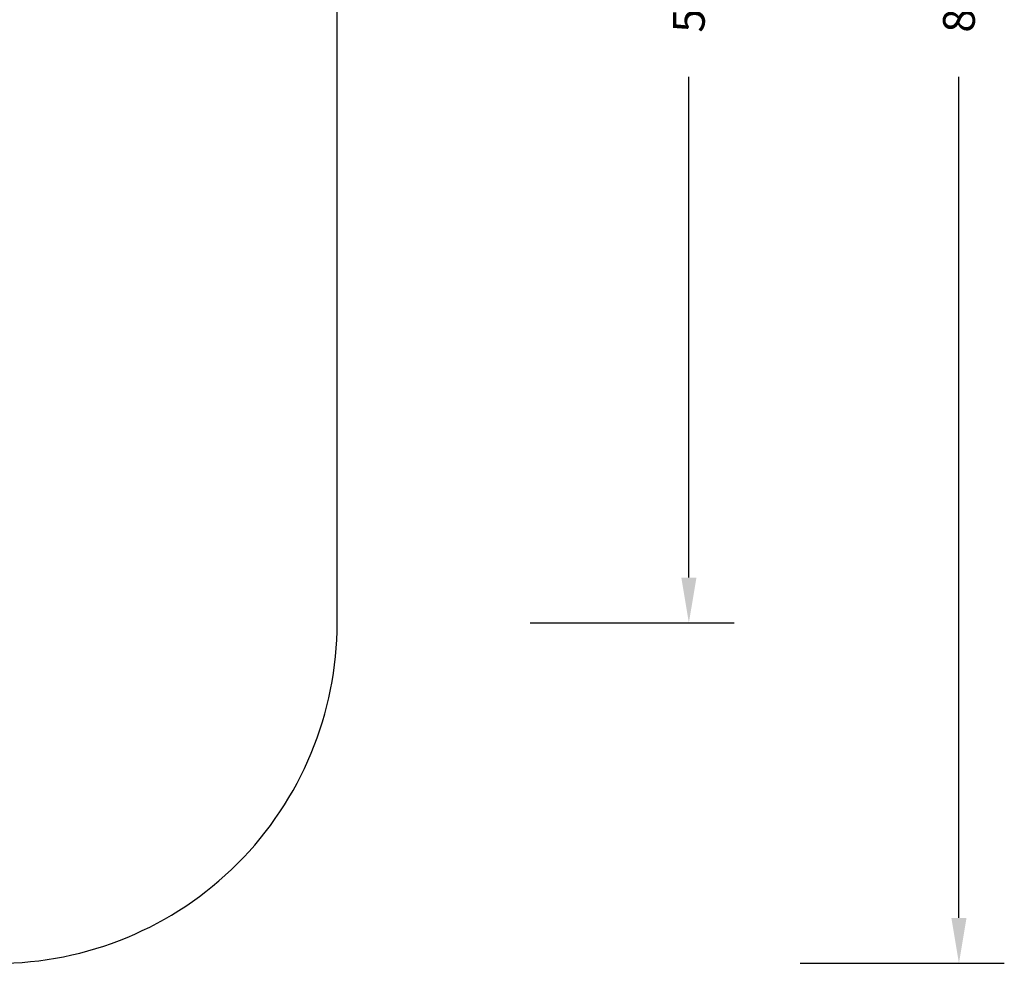
# Model space of a CAD drawing. Units: inches. Extents: x 892 to 2407, y -1026 to -7.
# Drawn here: x 1973 to 2407, y -1026 to -610 of the extents above; entities that cross this region are included whole.
import ezdxf

# ---------------------------------------------------------------- set-up
doc = ezdxf.new("R2010")
doc.units = ezdxf.units.IN
doc.header["$MEASUREMENT"] = 0
doc.layers.add('VP-DIM', color=7, linetype='Continuous')
doc.layers.add('VP-HIC', color=6, linetype='Continuous')
doc.layers.add('VP-EQ', color=7, linetype='Continuous', true_color=0x8a3492)
doc.styles.get("Standard").update_dxf_attribs({"font": 'arial.ttf'})
doc.dimstyles.get("Standard").update_dxf_attribs({"dimtxt": 14, "dimasz": 20, "dimexe": 20, "dimexo": 50, "dimgap": 20, "dimtad": 0, "dimdec": 0, "dimzin": 0, "dimdsep": 46, "dimtxsty": 'Standard', "dimcen": -0.09, "dimadec": 0, "dimazin": 0, "dimtfac": 1, "dimtdec": 4, "dimtofl": 0, "dimtmove": 0, "dimatfit": 3, "dimfxl": 70, "dimfxlon": 1, "dimtolj": 1, "dimtzin": 0, "dimarcsym": 0})

# ---------------------------------------------------------------- blocks, each defined once
blk = doc.blocks.new('*D25')
at = {"layer": 'Defpoints', "color": 0}
for p in [(1686.95, -173.86), (1686.95, -1025.86), (2387.11, -1025.86)]:
    blk.add_point(p, dxfattribs=at)
at = {"layer": 'VP-DIM', "color": 0, "lineweight": -2}
for p, q in [((2317.11, -173.86), (2407.11, -173.86)), ((2387.11, -193.86), (2387.11, -564.48)), ((2387.11, -1005.86), (2387.11, -635.24)), ((2317.11, -1025.86), (2407.11, -1025.86))]:
    blk.add_line(p, q, dxfattribs=at)
at = {"layer": 'VP-DIM', "color": 0}
for points in [[(2390.45, -193.86), (2383.78, -193.86), (2387.11, -173.86)], [(2383.78, -1005.86), (2390.45, -1005.86), (2387.11, -1025.86)]]:
    blk.add_solid(points, dxfattribs=at)
at = {"layer": 'VP-DIM', "color": 0, "insert": (2387.11, -599.86), "char_height": 14, "attachment_point": 5, "rotation": 90}
blk.add_mtext('\\A1;852', dxfattribs=at)
blk = doc.blocks.new('*D26')
at = {"layer": 'Defpoints', "color": 0}
for p in [(1419.55, -323.86), (1951.71, -875.86), (2268.04, -875.86)]:
    blk.add_point(p, dxfattribs=at)
at = {"layer": 'VP-DIM', "color": 0, "lineweight": -2}
for p, q in [((2198.04, -323.86), (2288.04, -323.86)), ((2268.04, -343.86), (2268.04, -564.49)), ((2268.04, -855.86), (2268.04, -635.23)), ((2198.04, -875.86), (2288.04, -875.86))]:
    blk.add_line(p, q, dxfattribs=at)
at = {"layer": 'VP-DIM', "color": 0}
for points in [[(2271.38, -343.86), (2264.71, -343.86), (2268.04, -323.86)], [(2264.71, -855.86), (2271.38, -855.86), (2268.04, -875.86)]]:
    blk.add_solid(points, dxfattribs=at)
at = {"layer": 'VP-DIM', "color": 0, "insert": (2268.04, -599.86), "char_height": 14, "attachment_point": 5, "rotation": 90}
blk.add_mtext('\\A1;552', dxfattribs=at)
blk = doc.blocks.new('RB1333_ 2D')
at = {"layer": 'VP-EQ', "color": 0}
blk.add_lwpolyline([(1260.94, -323.86), (1260.94, -875.86, 0.414214), (1410.94, -1025.86), (1962.96, -1025.86, 0.414214), (2112.96, -875.86), (2112.96, -323.86, 0.414214), (1962.96, -173.86), (1410.94, -173.86, 0.414214)], format="xyb", close=True, dxfattribs=at)

msp = doc.modelspace()

# ---------------------------------------------------------------- linework, layer by layer
at = {"layer": 'VP-HIC'}
msp.add_lwpolyline([(1260.94, -323.86), (1260.94, -875.86, 0.414214), (1410.94, -1025.86), (1962.96, -1025.86, 0.414214), (2112.96, -875.86), (2112.96, -323.86, 0.414214), (1962.96, -173.86), (1410.94, -173.86, 0.414214)], format="xyb", close=True, dxfattribs=at)

# ---------------------------------------------------------------- block references
at = {"layer": 'VP-EQ', "color": 0}
msp.add_blockref('RB1333_ 2D', (0, 0), dxfattribs=at)

# ---------------------------------------------------------------- dimensions: what is measured, and where the dimension line sits
at = {"layer": 'VP-DIM', "color": 0}
for base, p1, p2, picture, middle in [((2387.11, -1025.86), (1686.95, -173.86), (1686.95, -1025.86), '*D25', (2387.11, -599.86)), ((2268.04, -875.86), (1419.55, -323.86), (1951.71, -875.86), '*D26', (2268.04, -599.86))]:
    dim = msp.add_linear_dim(base=base, p1=p1, p2=p2, angle=90, dimstyle='Standard', dxfattribs=at)
    dim.commit()
    dim.dimension.update_dxf_attribs({"geometry": picture, "text_midpoint": middle})

doc.saveas('drawing.dxf')
